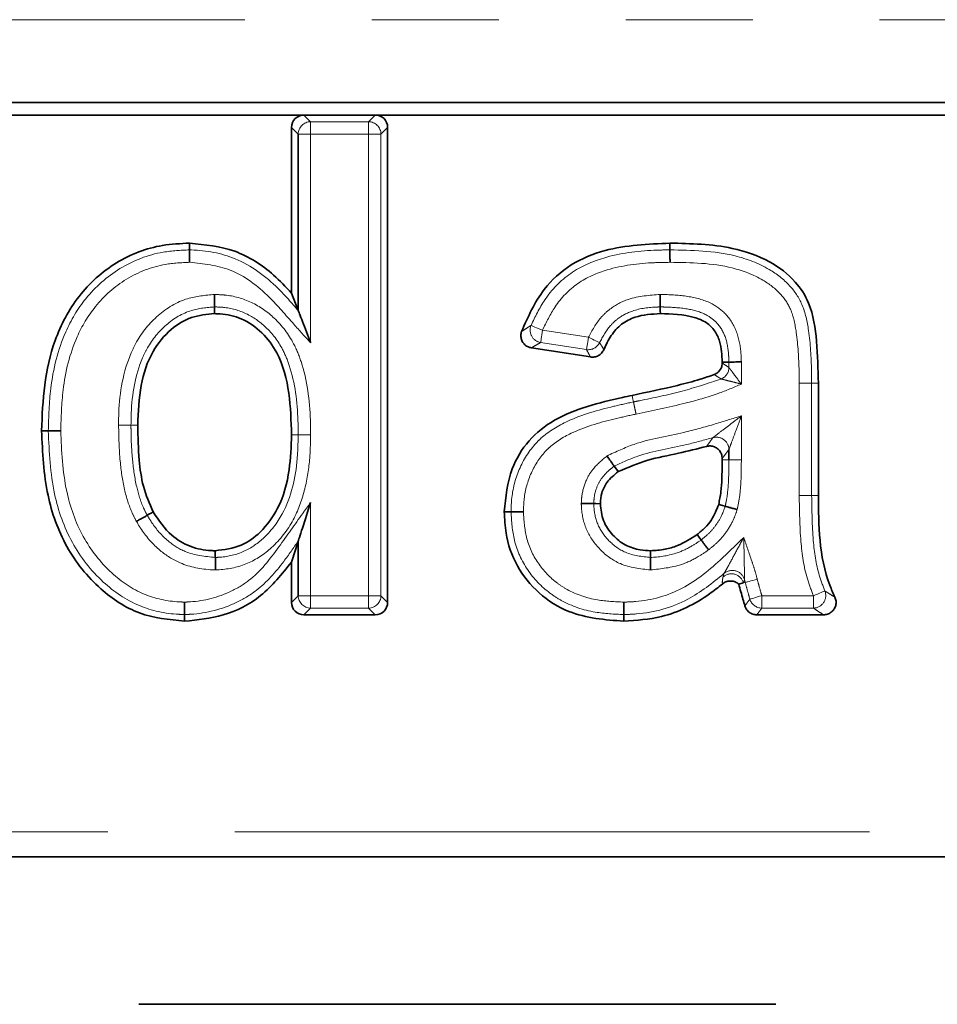
# Model space of a CAD drawing. Units: millimetres. Extents: x -254 to 2150, y -13 to 1478.
# Drawn here: x 658 to 695, y 861 to 901 of the extents above; entities that cross this region are included whole.
import ezdxf

# ---------------------------------------------------------------- set-up
doc = ezdxf.new("R2010")
doc.units = ezdxf.units.MM
doc.header["$LTSCALE"] = 4
doc.linetypes.add('PHANTOM', pattern=[12.7, 6.35, -1.27, 1.27, -1.27, 1.27, -1.27])

msp = doc.modelspace()

# ---------------------------------------------------------------- linework, layer by layer
at = {"color": 7, "linetype": 'PHANTOM', "lineweight": 18}
for p, q in [((1174.906, 900.548), (175.906, 900.548)), ((669.274, 896.734), (669.542, 896.466)), ((669.542, 896.466), (669.542, 895.969)), ((669.542, 896.466), (671.858, 896.466)), ((671.858, 896.466), (672.126, 896.734)), ((671.858, 895.969), (671.858, 896.466)), ((669.045, 895.969), (668.777, 896.237)), ((669.542, 895.969), (669.045, 895.969)), ((671.858, 895.969), (669.542, 895.969)), ((669.542, 895.969), (669.542, 887.62)), ((672.355, 895.969), (671.858, 895.969)), ((671.858, 877.5), (671.858, 895.969)), ((672.623, 896.237), (672.355, 895.969)), ((672.355, 895.969), (672.355, 877.5)), ((678.818, 888.122), (680.652, 887.839)), ((680.577, 887.348), (678.743, 887.63)), ((686.276, 886.631), (686.276, 886.846)), ((686.773, 886.854), (686.773, 885.967)), ((689.088, 881.511), (689.088, 886.002)), ((689.586, 886.004), (689.586, 881.513)), ((686.773, 884.695), (686.773, 882.93)), ((686.276, 882.931), (686.008, 882.932)), ((669.542, 881.235), (669.542, 877.5)), ((686.043, 878.252), (686.078, 878.382)), ((686.928, 878.029), (686.858, 878.01)), ((686.928, 878.029), (686.898, 878.144)), ((668.777, 877.231), (669.045, 877.5)), ((669.045, 877.5), (669.542, 877.5)), ((669.542, 877.5), (669.542, 877.002)), ((669.542, 877.5), (671.858, 877.5)), ((671.858, 877.5), (672.355, 877.5)), ((671.858, 877.002), (671.858, 877.5)), ((672.355, 877.5), (672.623, 877.231)), ((687.593, 877.5), (689.655, 877.5)), ((687.593, 877.5), (687.593, 877.002)), ((689.655, 877.002), (689.655, 877.5)), ((669.542, 877.002), (669.274, 876.734)), ((671.858, 877.002), (669.542, 877.002)), ((672.126, 876.734), (671.858, 877.002)), ((689.655, 877.002), (687.593, 877.002)), ((564.906, 868.044), (785.906, 868.044))]:
    msp.add_line(p, q, dxfattribs=at)
at = {"color": 7, "linetype": 'Continuous', "lineweight": 35}
for p, q in [((1174.906, 897.232), (175.906, 897.232)), ((1174.906, 896.734), (175.906, 896.734)), ((669.274, 896.734), (672.126, 896.734)), ((668.777, 889.607), (668.777, 896.237)), ((669.045, 888.91), (669.045, 895.969)), ((672.623, 896.237), (672.623, 877.231)), ((680.739, 887.052), (678.374, 887.415)), ((686.008, 886.814), (686.008, 886.842)), ((689.854, 886.005), (689.854, 881.514)), ((686.008, 882.932), (686.008, 882.992)), ((686.276, 882.931), (686.276, 883.348)), ((669.045, 877.5), (669.045, 879.683)), ((668.777, 877.231), (668.777, 878.845)), ((672.126, 876.734), (669.274, 876.734)), ((690.064, 876.734), (687.392, 876.734)), ((785.906, 867.044), (564.906, 867.044)), ((688.151, 861.148), (662.662, 861.148))]:
    msp.add_line(p, q, dxfattribs=at)
at = {"color": 7, "linetype": 'Continuous', "lineweight": 35, "flags": 128}
for points in [[(664.701, 891.338), (664.701, 891.385), (664.702, 891.48), (664.702, 891.606)], [(683.917, 891.338), (683.917, 891.41), (683.917, 891.508), (683.916, 891.606)], [(669.045, 888.91), (668.935, 889.197), (668.777, 889.607)], [(665.699, 889.054), (665.7, 888.982), (665.7, 888.884), (665.7, 888.785)], [(683.531, 889.054), (683.531, 888.982), (683.531, 888.883), (683.532, 888.785)], [(686.276, 886.846), (686.204, 886.845), (686.106, 886.844), (686.008, 886.842)], [(659.045, 884.098), (658.998, 884.098), (658.903, 884.098), (658.777, 884.098)], [(681.685, 882.682), (681.732, 882.617), (681.841, 882.463)], [(680.867, 881.182), (680.947, 881.182), (681.136, 881.181)], [(686.126, 881.08), (686.019, 881.11), (685.867, 881.153)], [(663.006, 880.717), (663.073, 880.755), (663.157, 880.802), (663.24, 880.849)], [(677.558, 880.856), (677.447, 880.856), (677.29, 880.857)], [(685.166, 879.732), (685.1, 879.821), (685.006, 879.947)], [(669.045, 879.683), (668.935, 879.338), (668.777, 878.845)], [(665.729, 879.03), (665.729, 879.092), (665.729, 879.195), (665.728, 879.298)], [(683.143, 879.03), (683.143, 879.14), (683.143, 879.298)], [(686.858, 878.01), (686.849, 878.008), (686.669, 877.96)], [(664.498, 876.746), (664.498, 876.699), (664.498, 876.604), (664.498, 876.478)], [(682.072, 876.746), (682.073, 876.635), (682.073, 876.478)]]:
    msp.add_lwpolyline(points, dxfattribs=at)
at = {"color": 7, "linetype": 'PHANTOM', "lineweight": 18, "flags": 128}
for points in [[(678.359, 888.312), (678.376, 888.305), (678.407, 888.292), (678.452, 888.274), (678.509, 888.25), (678.577, 888.222), (678.653, 888.19), (678.734, 888.157), (678.818, 888.122)], [(678.818, 888.122), (678.805, 888.032), (678.791, 887.944), (678.779, 887.863), (678.767, 887.791), (678.758, 887.73), (678.751, 887.681), (678.745, 887.648), (678.743, 887.63)], [(680.577, 887.348), (680.579, 887.366), (680.585, 887.399), (680.592, 887.447), (680.602, 887.509), (680.613, 887.581), (680.625, 887.662), (680.639, 887.749), (680.652, 887.839)], [(680.652, 887.839), (680.735, 887.8), (680.814, 887.763), (680.888, 887.728), (680.955, 887.696), (681.011, 887.67), (681.055, 887.649), (681.086, 887.634), (681.102, 887.626)], [(689.586, 886.004), (689.657, 886.004), (689.756, 886.005), (689.854, 886.005)], [(682.457, 885.254), (682.434, 885.362), (682.402, 885.516)], [(662.355, 884.319), (662.437, 884.319), (662.623, 884.318)], [(669.045, 883.938), (668.983, 883.938), (668.88, 883.938), (668.777, 883.938)], [(686.276, 882.931), (686.294, 882.931), (686.328, 882.931), (686.377, 882.931), (686.439, 882.931), (686.512, 882.93), (686.594, 882.93), (686.682, 882.93), (686.773, 882.93)], [(689.586, 881.513), (689.633, 881.513), (689.728, 881.513), (689.854, 881.514)], [(687.408, 878.158), (687.32, 878.135), (687.235, 878.112), (687.156, 878.09), (687.085, 878.071), (687.025, 878.055), (686.978, 878.042), (686.945, 878.034), (686.928, 878.029)], [(687.115, 877.361), (687.132, 877.366), (687.165, 877.375), (687.212, 877.389), (687.272, 877.406), (687.342, 877.427), (687.421, 877.45), (687.505, 877.474), (687.593, 877.5)], [(689.655, 877.5), (689.74, 877.534), (689.821, 877.567), (689.897, 877.599), (689.965, 877.626), (690.022, 877.65), (690.068, 877.668), (690.099, 877.681), (690.116, 877.688)]]:
    msp.add_lwpolyline(points, dxfattribs=at)
at = {"color": 7, "linetype": 'PHANTOM', "lineweight": 18}
for centre, radius, start, end in [((669.549, 895.962), 0.504, 90.7301, 179.2696), ((671.851, 895.962), 0.504, 0.7303, 89.2699), ((678.828, 888.127), 0.504, 158.4593, 260.2584), ((680.649, 887.846), 0.503, 261.766, 334.1327), ((685.773, 886.635), 0.503, 292.5309, 359.5437), ((685.772, 883.338), 0.504, 1.0651, 105.5894), ((686.373, 877.87), 0.505, 16.1339, 130.7981), ((686.413, 878.004), 0.505, 16.0471, 131.4958), ((669.549, 877.506), 0.504, 180.7302, 269.2696), ((671.851, 877.506), 0.504, 270.7303, 359.2699), ((689.645, 877.507), 0.505, 271.2248, 21.0165), ((687.597, 877.506), 0.503, 196.7252, 269.4819)]:
    msp.add_arc(centre, radius, start, end, dxfattribs=at)
at = {"color": 7, "linetype": 'Continuous', "lineweight": 35}
for centre, major_axis in [((669.28, 896.231), (-0.357, 0.357)), ((672.12, 896.231), (0.357, 0.357)), ((669.28, 877.237), (-0.357, -0.357)), ((672.12, 877.237), (0.357, -0.357))]:
    msp.add_ellipse(centre, major_axis=major_axis, ratio=0.989133, start_param=5.50325, end_param=7.06312, dxfattribs=at)
for points, knots in [([(658.777, 884.098), (658.801, 884.71), (658.85, 885.931), (659.258, 887.793), (660.183, 889.551), (661.698, 890.912), (663.319, 891.542), (664.337, 891.589), (664.702, 891.606)], [0, 0, 0, 0, 0.1709005, 0.3409433, 0.5281511, 0.7159254, 0.8981716, 1, 1, 1, 1]), ([(664.698, 890.84), (664.698, 890.847), (664.698, 890.866), (664.699, 890.941), (664.699, 891.064), (664.7, 891.202), (664.701, 891.303), (664.701, 891.326), (664.701, 891.338)], [0, 0, 0, 0, 0.026614, 0.080066, 0.310128, 0.540112, 0.770063, 1, 1, 1, 1]), ([(664.702, 891.606), (665.316, 891.544), (666.542, 891.42), (667.9, 890.547), (668.546, 889.855), (668.777, 889.607)], [0, 0, 0, 0, 0.391607, 0.781875, 1, 1, 1, 1]), ([(677.98, 888.07), (678.239, 888.659), (678.696, 889.699), (679.925, 890.812), (681.67, 891.509), (683.039, 891.568), (683.916, 891.606)], [0, 0, 0, 0, 0.255993, 0.452592, 0.649231, 1, 1, 1, 1]), ([(683.916, 891.606), (684.755, 891.589), (686.126, 891.562), (687.853, 890.967), (688.914, 890.178), (689.616, 889.067), (689.815, 887.64), (689.841, 886.563), (689.854, 886.005)], [0, 0, 0, 0, 0.259645, 0.424751, 0.560351, 0.663451, 0.82552, 1, 1, 1, 1]), ([(683.919, 890.84), (683.919, 890.852), (683.919, 890.871), (683.919, 890.946), (683.918, 891.064), (683.918, 891.202), (683.917, 891.304), (683.917, 891.326), (683.917, 891.338)], [0, 0, 0, 0, 0.045933, 0.079896, 0.309931, 0.539959, 0.769976, 1, 1, 1, 1]), ([(665.698, 889.551), (665.698, 889.544), (665.698, 889.525), (665.698, 889.449), (665.699, 889.327), (665.699, 889.189), (665.699, 889.088), (665.699, 889.065), (665.699, 889.054)], [0, 0, 0, 0, 0.028576, 0.080018, 0.310076, 0.540068, 0.77003, 1, 1, 1, 1]), ([(683.531, 889.054), (683.531, 889.065), (683.531, 889.088), (683.53, 889.189), (683.53, 889.327), (683.529, 889.449), (683.529, 889.524), (683.529, 889.544), (683.529, 889.551)], [0, 0, 0, 0, 0.229976, 0.459961, 0.689963, 0.920018, 0.969329, 1, 1, 1, 1]), ([(669.045, 888.91), (669.05, 888.899), (669.061, 888.869), (669.117, 888.724), (669.275, 888.313), (669.431, 887.908), (669.542, 887.621), (669.542, 887.62)], [0, 0, 0, 0, 0.060179, 0.151204, 0.388963, 0.996383, 1, 1, 1, 1]), ([(665.7, 888.785), (665.386, 888.757), (664.755, 888.699), (663.877, 888.149), (663.122, 887.226), (662.683, 885.869), (662.644, 884.853), (662.623, 884.318)], [0, 0, 0, 0, 0.154402, 0.309623, 0.497744, 0.73531, 1, 1, 1, 1]), ([(668.777, 883.938), (668.76, 884.493), (668.727, 885.608), (668.369, 887.051), (667.63, 888.055), (666.829, 888.617), (666.135, 888.777), (665.773, 888.784), (665.7, 888.785)], [0, 0, 0, 0, 0.2592798, 0.520602, 0.675531, 0.8312673, 0.9659489, 1, 1, 1, 1]), ([(683.532, 888.785), (683.189, 888.766), (682.64, 888.736), (681.958, 888.389), (681.54, 887.918), (681.363, 887.543), (681.274, 887.352)], [0, 0, 0, 0, 0.3546916, 0.5676803, 0.7808743, 1, 1, 1, 1]), ([(686.008, 886.842), (685.994, 887.126), (685.974, 887.563), (685.727, 888.109), (685.376, 888.461), (684.629, 888.755), (683.991, 888.773), (683.532, 888.785)], [0, 0, 0, 0, 0.230028, 0.355152, 0.481385, 0.626628, 1, 1, 1, 1]), ([(678.374, 887.415), (678.319, 887.429), (678.21, 887.457), (678.075, 887.565), (677.983, 887.707), (677.944, 887.872), (677.956, 887.996), (677.977, 888.06), (677.98, 888.07)], [0, 0, 0, 0, 0.1933136, 0.3867033, 0.5784891, 0.7692688, 0.9606779, 1, 1, 1, 1]), ([(681.274, 887.352), (681.247, 887.303), (681.194, 887.203), (681.058, 887.1), (680.9, 887.042), (680.792, 887.048), (680.739, 887.052)], [0, 0, 0, 0, 0.2538877, 0.5078233, 0.7608069, 1, 1, 1, 1]), ([(685.687, 886.349), (685.738, 886.374), (685.839, 886.424), (685.947, 886.557), (686.001, 886.693), (686.006, 886.781), (686.008, 886.814)], [0, 0, 0, 0, 0.279528, 0.559098, 0.837889, 1, 1, 1, 1]), ([(686.276, 886.846), (686.287, 886.847), (686.31, 886.847), (686.411, 886.849), (686.549, 886.851), (686.67, 886.853), (686.745, 886.854), (686.765, 886.854), (686.773, 886.854)], [0, 0, 0, 0, 0.229996, 0.459999, 0.690018, 0.920062, 0.965378, 1, 1, 1, 1]), ([(682.402, 885.516), (683.01, 885.643), (683.923, 885.834), (685.018, 886.118), (685.5, 886.284), (685.687, 886.349)], [0, 0, 0, 0, 0.549141, 0.824784, 1, 1, 1, 1]), ([(677.29, 880.857), (677.347, 881.444), (677.446, 882.471), (678.228, 883.748), (679.302, 884.601), (680.615, 885.105), (681.674, 885.359), (682.273, 885.488), (682.402, 885.516)], [0, 0, 0, 0, 0.229146, 0.400275, 0.571792, 0.759348, 0.948022, 1, 1, 1, 1]), ([(662.623, 884.318), (662.635, 883.854), (662.657, 883.036), (662.809, 881.851), (663.095, 881.186), (663.24, 880.849)], [0, 0, 0, 0, 0.3923209, 0.6911831, 1, 1, 1, 1]), ([(664.498, 876.478), (663.883, 876.541), (662.656, 876.667), (660.988, 877.779), (659.684, 879.41), (658.891, 881.635), (658.817, 883.23), (658.777, 884.098)], [0, 0, 0, 0, 0.17263, 0.344141, 0.549766, 0.75522, 1, 1, 1, 1]), ([(659.543, 884.098), (659.535, 884.098), (659.516, 884.098), (659.44, 884.098), (659.319, 884.098), (659.181, 884.098), (659.079, 884.098), (659.057, 884.098), (659.045, 884.098)], [0, 0, 0, 0, 0.0307581, 0.0799785, 0.310032, 0.5400415, 0.7700232, 1, 1, 1, 1]), ([(665.728, 879.298), (666.085, 879.342), (666.752, 879.423), (667.624, 880.073), (668.36, 881.085), (668.728, 882.466), (668.761, 883.469), (668.777, 883.938)], [0, 0, 0, 0, 0.17192, 0.320926, 0.512193, 0.772005, 1, 1, 1, 1]), ([(685.38, 883.472), (685.006, 883.376), (684.226, 883.178), (683.011, 882.96), (682.232, 882.629), (681.841, 882.463)], [0, 0, 0, 0, 0.31389, 0.655168, 1, 1, 1, 1]), ([(686.008, 882.992), (686.002, 883.048), (685.991, 883.161), (685.905, 883.311), (685.779, 883.423), (685.622, 883.487), (685.483, 883.495), (685.404, 883.477), (685.38, 883.472)], [0, 0, 0, 0, 0.18474, 0.369551, 0.552597, 0.734372, 0.9166, 1, 1, 1, 1]), ([(681.397, 883.088), (681.399, 883.084), (681.411, 883.068), (681.455, 883.006), (681.527, 882.905), (681.607, 882.792), (681.666, 882.71), (681.679, 882.691), (681.685, 882.682)], [0, 0, 0, 0, 0.019674, 0.080513, 0.310663, 0.540534, 0.770273, 1, 1, 1, 1]), ([(685.867, 881.153), (685.901, 881.322), (685.969, 881.66), (686, 882.256), (686.005, 882.68), (686.008, 882.932)], [0, 0, 0, 0, 0.288636, 0.577024, 1, 1, 1, 1]), ([(681.841, 882.463), (681.683, 882.332), (681.402, 882.097), (681.169, 881.629), (681.146, 881.325), (681.136, 881.181)], [0, 0, 0, 0, 0.402152, 0.716977, 1, 1, 1, 1]), ([(689.854, 881.514), (689.858, 880.911), (689.867, 879.699), (690.126, 878.314), (690.445, 877.598), (690.516, 877.439)], [0, 0, 0, 0, 0.435273, 0.874344, 1, 1, 1, 1]), ([(669.542, 881.235), (669.542, 881.233), (669.43, 880.885), (669.274, 880.398), (669.115, 879.901), (669.06, 879.729), (669.049, 879.696), (669.045, 879.683)], [0, 0, 0, 0, 0.0033637, 0.6294637, 0.869612, 0.9497356, 1, 1, 1, 1]), ([(680.369, 881.184), (680.373, 881.184), (680.393, 881.184), (680.469, 881.184), (680.594, 881.183), (680.732, 881.183), (680.833, 881.182), (680.856, 881.182), (680.867, 881.182)], [0, 0, 0, 0, 0.017862, 0.080825, 0.311022, 0.540829, 0.77041, 1, 1, 1, 1]), ([(681.136, 881.181), (681.158, 880.95), (681.204, 880.484), (681.599, 879.913), (682.113, 879.502), (682.655, 879.321), (683.005, 879.305), (683.143, 879.298)], [0, 0, 0, 0, 0.225103, 0.452808, 0.657223, 0.864143, 1, 1, 1, 1]), ([(685.006, 879.947), (685.116, 880.037), (685.33, 880.211), (685.65, 880.605), (685.783, 880.942), (685.867, 881.153)], [0, 0, 0, 0, 0.282409, 0.549205, 1, 1, 1, 1]), ([(686.126, 881.08), (686.137, 881.077), (686.159, 881.071), (686.256, 881.043), (686.389, 881.006), (686.509, 880.972), (686.582, 880.951), (686.601, 880.946), (686.605, 880.944)], [0, 0, 0, 0, 0.229699, 0.459385, 0.689244, 0.9194, 0.980898, 1, 1, 1, 1]), ([(663.006, 880.717), (662.996, 880.711), (662.977, 880.7), (662.888, 880.65), (662.768, 880.583), (662.661, 880.522), (662.595, 880.485), (662.578, 880.476), (662.573, 880.473)], [0, 0, 0, 0, 0.229935, 0.459872, 0.689854, 0.919924, 0.973782, 1, 1, 1, 1]), ([(663.24, 880.849), (663.465, 880.514), (663.852, 879.939), (664.709, 879.426), (665.336, 879.31), (665.675, 879.3), (665.728, 879.298)], [0, 0, 0, 0, 0.388495, 0.668422, 0.948256, 1, 1, 1, 1]), ([(682.073, 876.478), (681.318, 876.537), (680.091, 876.633), (678.633, 877.551), (677.747, 878.654), (677.336, 879.825), (677.303, 880.572), (677.29, 880.857)], [0, 0, 0, 0, 0.307318, 0.499832, 0.692076, 0.882363, 1, 1, 1, 1]), ([(677.558, 880.856), (677.569, 880.855), (677.592, 880.855), (677.694, 880.855), (677.832, 880.854), (677.954, 880.854), (678.03, 880.853), (678.049, 880.853), (678.056, 880.853)], [0, 0, 0, 0, 0.2299331, 0.4598689, 0.6898494, 0.9199183, 0.9740387, 1, 1, 1, 1]), ([(683.143, 879.298), (683.335, 879.309), (683.702, 879.33), (684.347, 879.529), (684.75, 879.785), (685.006, 879.947)], [0, 0, 0, 0, 0.287772, 0.548497, 1, 1, 1, 1]), ([(685.463, 879.332), (685.46, 879.336), (685.448, 879.352), (685.403, 879.413), (685.329, 879.512), (685.247, 879.623), (685.186, 879.704), (685.173, 879.723), (685.166, 879.732)], [0, 0, 0, 0, 0.021872, 0.0803, 0.3104, 0.540329, 0.770162, 1, 1, 1, 1]), ([(665.732, 878.532), (665.732, 878.538), (665.732, 878.557), (665.731, 878.632), (665.731, 878.756), (665.73, 878.894), (665.73, 878.996), (665.729, 879.018), (665.729, 879.03)], [0, 0, 0, 0, 0.022168, 0.080267, 0.310371, 0.540306, 0.770158, 1, 1, 1, 1]), ([(683.143, 878.532), (683.143, 878.537), (683.143, 878.556), (683.143, 878.632), (683.143, 878.756), (683.143, 878.894), (683.143, 878.996), (683.143, 879.018), (683.143, 879.03)], [0, 0, 0, 0, 0.020362, 0.080437, 0.310566, 0.540469, 0.770233, 1, 1, 1, 1]), ([(668.777, 878.845), (668.395, 878.366), (667.662, 877.444), (666.105, 876.64), (665.022, 876.531), (664.498, 876.478)], [0, 0, 0, 0, 0.359472, 0.690405, 1, 1, 1, 1]), ([(686.016, 877.967), (685.848, 877.834), (685.126, 877.26), (683.8, 876.599), (682.581, 876.513), (682.073, 876.478)], [0, 0, 0, 0, 0.150213, 0.64579, 1, 1, 1, 1]), ([(686.669, 877.96), (686.623, 877.993), (686.532, 878.06), (686.363, 878.094), (686.195, 878.075), (686.08, 878.019), (686.027, 877.976), (686.016, 877.967)], [0, 0, 0, 0, 0.236651, 0.473354, 0.708914, 0.943914, 1, 1, 1, 1]), ([(686.915, 877.089), (686.889, 877.178), (686.804, 877.467), (686.724, 877.758), (686.669, 877.96)], [0, 0, 0, 0, 0.306451, 1, 1, 1, 1]), ([(690.516, 877.439), (690.534, 877.385), (690.572, 877.278), (690.556, 877.105), (690.487, 876.95), (690.371, 876.828), (690.224, 876.749), (690.116, 876.739), (690.064, 876.734)], [0, 0, 0, 0, 0.170306, 0.340709, 0.508916, 0.67524, 0.841613, 1, 1, 1, 1]), ([(664.497, 877.244), (664.497, 877.238), (664.497, 877.219), (664.497, 877.143), (664.497, 877.02), (664.497, 876.882), (664.497, 876.78), (664.498, 876.758), (664.498, 876.746)], [0, 0, 0, 0, 0.022909, 0.08022, 0.310313, 0.540263, 0.770126, 1, 1, 1, 1]), ([(682.072, 876.746), (682.072, 876.757), (682.072, 876.78), (682.072, 876.882), (682.071, 877.02), (682.071, 877.142), (682.071, 877.218), (682.071, 877.237), (682.071, 877.243)], [0, 0, 0, 0, 0.229939, 0.459879, 0.689866, 0.919935, 0.973626, 1, 1, 1, 1]), ([(687.392, 876.734), (687.336, 876.74), (687.224, 876.751), (687.076, 876.836), (686.968, 876.953), (686.931, 877.047), (686.915, 877.089)], [0, 0, 0, 0, 0.263567, 0.527178, 0.789904, 1, 1, 1, 1])]:
    msp.add_open_spline(points, degree=3, knots=knots, dxfattribs=at)
at = {"color": 7, "linetype": 'PHANTOM', "lineweight": 18}
for points, knots in [([(659.045, 884.098), (659.062, 884.664), (659.103, 886.009), (659.552, 887.849), (660.533, 889.506), (661.861, 890.683), (663.373, 891.275), (664.346, 891.321), (664.701, 891.338)], [0, 0, 0, 0, 0.1646357, 0.390823, 0.541277, 0.7178143, 0.8968976, 1, 1, 1, 1]), ([(664.701, 891.338), (664.725, 891.337), (665.342, 891.318), (666.676, 891.087), (668.068, 890.038), (668.785, 889.211), (669.045, 888.91)], [0, 0, 0, 0, 0.014218, 0.360408, 0.767528, 1, 1, 1, 1]), ([(678.359, 888.312), (678.526, 888.662), (678.909, 889.46), (679.886, 890.474), (681.431, 891.147), (682.811, 891.321), (683.703, 891.334), (683.917, 891.338)], [0, 0, 0, 0, 0.171272, 0.390814, 0.605216, 0.904943, 1, 1, 1, 1]), ([(683.917, 891.338), (684.796, 891.323), (686.171, 891.299), (687.793, 890.676), (688.71, 889.977), (689.279, 889.121), (689.515, 887.932), (689.579, 886.873), (689.584, 886.171), (689.586, 886.004)], [0, 0, 0, 0, 0.2838382, 0.4439141, 0.5564949, 0.6542221, 0.771234, 0.9456886, 1, 1, 1, 1]), ([(664.698, 890.84), (664.375, 890.825), (663.495, 890.784), (662.123, 890.249), (660.918, 889.18), (660.015, 887.649), (659.597, 885.92), (659.559, 884.643), (659.543, 884.098)], [0, 0, 0, 0, 0.101499, 0.2762, 0.45003, 0.598511, 0.828603, 1, 1, 1, 1]), ([(669.542, 887.62), (669.317, 887.866), (668.761, 888.473), (667.83, 889.579), (666.454, 890.656), (665.257, 890.782), (664.698, 890.84)], [0, 0, 0, 0, 0.166102, 0.409948, 0.724773, 1, 1, 1, 1]), ([(683.919, 890.84), (683.712, 890.837), (682.867, 890.825), (681.588, 890.666), (680.181, 890.062), (679.312, 889.155), (678.97, 888.44), (678.818, 888.122)], [0, 0, 0, 0, 0.100452, 0.409403, 0.617381, 0.829463, 1, 1, 1, 1]), ([(689.088, 886.002), (689.087, 886.166), (689.082, 886.845), (689.02, 887.837), (688.82, 888.911), (688.331, 889.643), (687.537, 890.24), (686.044, 890.81), (684.76, 890.828), (683.919, 890.84)], [0, 0, 0, 0, 0.058375, 0.241212, 0.354688, 0.440841, 0.547382, 0.703345, 1, 1, 1, 1]), ([(661.858, 884.32), (661.859, 884.488), (661.869, 885.468), (662.07, 886.632), (662.697, 887.924), (663.388, 888.765), (664.511, 889.451), (665.332, 889.52), (665.698, 889.551)], [0, 0, 0, 0, 0.0694419, 0.406192, 0.4745493, 0.6626359, 0.849222, 1, 1, 1, 1]), ([(665.698, 889.551), (665.833, 889.547), (666.338, 889.534), (667.202, 889.291), (668.171, 888.609), (668.82, 887.751), (669.373, 886.376), (669.531, 885.119), (669.541, 884.133), (669.542, 883.938)], [0, 0, 0, 0, 0.052972, 0.19839, 0.343774, 0.511572, 0.612436, 0.923347, 1, 1, 1, 1]), ([(680.652, 887.839), (680.802, 888.112), (681.033, 888.533), (681.586, 889.055), (682.378, 889.476), (683.094, 889.523), (683.529, 889.551)], [0, 0, 0, 0, 0.2600702, 0.4022791, 0.6364811, 1, 1, 1, 1]), ([(683.529, 889.551), (683.58, 889.55), (683.967, 889.545), (684.674, 889.501), (685.55, 889.26), (686.242, 888.741), (686.653, 888.005), (686.759, 887.33), (686.771, 886.947), (686.773, 886.854)], [0, 0, 0, 0, 0.031629, 0.239376, 0.437226, 0.583154, 0.762563, 0.9429, 1, 1, 1, 1]), ([(665.699, 889.054), (665.386, 889.028), (664.683, 888.97), (663.715, 888.376), (663.113, 887.644), (662.546, 886.473), (662.365, 885.393), (662.356, 884.48), (662.355, 884.319)], [0, 0, 0, 0, 0.14445, 0.323244, 0.507733, 0.5763, 0.925323, 1, 1, 1, 1]), ([(669.045, 883.938), (669.043, 884.127), (669.034, 885.061), (668.89, 886.238), (668.387, 887.496), (667.82, 888.244), (666.987, 888.833), (666.249, 889.039), (665.817, 889.051), (665.699, 889.054)], [0, 0, 0, 0, 0.082948, 0.408723, 0.509167, 0.673035, 0.810905, 0.948597, 1, 1, 1, 1]), ([(683.531, 889.054), (683.491, 889.053), (683.114, 889.045), (682.506, 888.971), (681.876, 888.646), (681.421, 888.212), (681.229, 887.859), (681.102, 887.626)], [0, 0, 0, 0, 0.040133, 0.37724, 0.600819, 0.736686, 1, 1, 1, 1]), ([(686.276, 886.846), (686.273, 886.932), (686.264, 887.262), (686.181, 887.818), (685.86, 888.405), (685.309, 888.813), (684.563, 889.009), (683.937, 889.048), (683.578, 889.053), (683.531, 889.054)], [0, 0, 0, 0, 0.062856, 0.243272, 0.408506, 0.539171, 0.73602, 0.965227, 1, 1, 1, 1]), ([(677.98, 888.07), (678.049, 888.115), (678.173, 888.196), (678.302, 888.277), (678.359, 888.312)], [0, 0, 0, 0, 0.560077, 1, 1, 1, 1]), ([(678.743, 887.63), (678.688, 887.599), (678.562, 887.528), (678.442, 887.456), (678.374, 887.415)], [0, 0, 0, 0, 0.439864, 1, 1, 1, 1]), ([(680.739, 887.052), (680.733, 887.062), (680.701, 887.118), (680.647, 887.217), (680.599, 887.306), (680.577, 887.348)], [0, 0, 0, 0, 0.099828, 0.574775, 1, 1, 1, 1]), ([(681.102, 887.626), (681.126, 887.588), (681.176, 887.505), (681.234, 887.415), (681.268, 887.362), (681.274, 887.352)], [0, 0, 0, 0, 0.425229, 0.900168, 1, 1, 1, 1]), ([(686.008, 886.814), (686.01, 886.812), (686.064, 886.775), (686.153, 886.714), (686.24, 886.655), (686.276, 886.631)], [0, 0, 0, 0, 0.030556, 0.596774, 1, 1, 1, 1]), ([(686.276, 886.631), (686.277, 886.63), (686.284, 886.621), (686.303, 886.594), (686.351, 886.53), (686.431, 886.423), (686.58, 886.224), (686.701, 886.063), (686.772, 885.968), (686.773, 885.967)], [0, 0, 0, 0, 0.028234, 0.159281, 0.206529, 0.404129, 0.648819, 0.993578, 1, 1, 1, 1]), ([(682.457, 885.254), (682.539, 885.27), (683.19, 885.403), (684.377, 885.644), (685.447, 885.999), (685.966, 886.17)], [0, 0, 0, 0, 0.068882, 0.549097, 1, 1, 1, 1]), ([(685.966, 886.17), (685.948, 886.182), (685.911, 886.206), (685.819, 886.265), (685.743, 886.313), (685.687, 886.349)], [0, 0, 0, 0, 0.194281, 0.403197, 1, 1, 1, 1]), ([(686.773, 885.967), (686.771, 885.967), (686.657, 885.996), (686.461, 886.046), (686.221, 886.108), (686.09, 886.14), (686.011, 886.159), (685.978, 886.167), (685.967, 886.17), (685.966, 886.17)], [0, 0, 0, 0, 0.006409, 0.350566, 0.594828, 0.792909, 0.840798, 0.971773, 1, 1, 1, 1]), ([(686.773, 885.967), (686.466, 885.836), (685.738, 885.524), (684.323, 885.137), (683.217, 884.905), (682.559, 884.767)], [0, 0, 0, 0, 0.227757, 0.540719, 1, 1, 1, 1]), ([(689.088, 886.002), (689.106, 886.002), (689.181, 886.002), (689.31, 886.003), (689.45, 886.003), (689.551, 886.004), (689.574, 886.004), (689.586, 886.004)], [0, 0, 0, 0, 0.070809, 0.309804, 0.539871, 0.769935, 1, 1, 1, 1]), ([(677.558, 880.856), (677.563, 881.02), (677.581, 881.598), (677.827, 882.581), (678.33, 883.377), (678.991, 884.037), (680.007, 884.638), (681.301, 885.003), (682.194, 885.196), (682.457, 885.254)], [0, 0, 0, 0, 0.068058, 0.238144, 0.411022, 0.448169, 0.62314, 0.88877, 1, 1, 1, 1]), ([(682.457, 885.254), (682.459, 885.242), (682.464, 885.22), (682.485, 885.121), (682.514, 884.981), (682.541, 884.854), (682.556, 884.78), (682.559, 884.767)], [0, 0, 0, 0, 0.230116, 0.460229, 0.69035, 0.944243, 1, 1, 1, 1]), ([(682.559, 884.767), (682.3, 884.711), (681.442, 884.524), (680.233, 884.187), (679.299, 883.642), (678.726, 883.069), (678.29, 882.378), (678.076, 881.515), (678.06, 881.004), (678.056, 880.853)], [0, 0, 0, 0, 0.120542, 0.399595, 0.567809, 0.6028, 0.767458, 0.931507, 1, 1, 1, 1]), ([(681.397, 883.088), (681.754, 883.257), (682.731, 883.721), (684.242, 883.946), (685.666, 884.348), (686.426, 884.586), (686.773, 884.695)], [0, 0, 0, 0, 0.210104, 0.57505, 0.806014, 1, 1, 1, 1]), ([(685.636, 883.824), (685.639, 883.827), (685.653, 883.837), (685.69, 883.866), (685.768, 883.926), (685.959, 884.073), (686.309, 884.34), (686.612, 884.571), (686.772, 884.694), (686.773, 884.695)], [0, 0, 0, 0, 0.022694, 0.097444, 0.135015, 0.267092, 0.61254, 0.995993, 1, 1, 1, 1]), ([(686.773, 884.695), (686.773, 884.693), (686.703, 884.504), (686.571, 884.146), (686.419, 883.733), (686.335, 883.507), (686.3, 883.414), (686.284, 883.368), (686.277, 883.352), (686.276, 883.348)], [0, 0, 0, 0, 0.004001, 0.386783, 0.731652, 0.864278, 0.901876, 0.977279, 1, 1, 1, 1]), ([(662.355, 884.319), (662.343, 884.319), (662.321, 884.319), (662.219, 884.319), (662.077, 884.319), (661.947, 884.32), (661.872, 884.32), (661.858, 884.32)], [0, 0, 0, 0, 0.230101, 0.460202, 0.690303, 0.939987, 1, 1, 1, 1]), ([(662.573, 880.473), (662.516, 880.581), (662.304, 880.985), (662.061, 881.794), (661.887, 882.979), (661.868, 883.84), (661.858, 884.32)], [0, 0, 0, 0, 0.092726, 0.346178, 0.636032, 1, 1, 1, 1]), ([(662.355, 884.319), (662.355, 884.236), (662.356, 883.772), (662.399, 882.948), (662.545, 881.917), (662.767, 881.174), (662.956, 880.812), (663.006, 880.717)], [0, 0, 0, 0, 0.06766, 0.376201, 0.668999, 0.912509, 1, 1, 1, 1]), ([(664.498, 876.746), (664.419, 876.748), (663.804, 876.767), (662.61, 877.017), (661.11, 878.042), (659.903, 879.592), (659.155, 881.707), (659.084, 883.248), (659.045, 884.098)], [0, 0, 0, 0, 0.023191, 0.181278, 0.35038, 0.547577, 0.750468, 1, 1, 1, 1]), ([(659.543, 884.098), (659.579, 883.285), (659.645, 881.827), (660.342, 879.841), (661.451, 878.417), (662.806, 877.486), (663.877, 877.263), (664.426, 877.246), (664.497, 877.244)], [0, 0, 0, 0, 0.258587, 0.463366, 0.659898, 0.824801, 0.977416, 1, 1, 1, 1]), ([(665.729, 879.03), (665.774, 879.032), (666.143, 879.046), (666.844, 879.193), (667.746, 879.806), (668.681, 881.024), (669.013, 882.541), (669.038, 883.621), (669.045, 883.938)], [0, 0, 0, 0, 0.020146, 0.168563, 0.318261, 0.507079, 0.855379, 1, 1, 1, 1]), ([(669.542, 883.938), (669.535, 883.604), (669.519, 882.852), (669.327, 881.695), (668.88, 880.457), (668.088, 879.433), (667.044, 878.726), (666.221, 878.551), (665.784, 878.534), (665.732, 878.532)], [0, 0, 0, 0, 0.135735, 0.30592, 0.475147, 0.666092, 0.822109, 0.978771, 1, 1, 1, 1]), ([(669.542, 883.938), (669.531, 883.938), (669.511, 883.938), (669.436, 883.938), (669.319, 883.938), (669.181, 883.938), (669.079, 883.938), (669.057, 883.938), (669.045, 883.938)], [0, 0, 0, 0, 0.048401, 0.079886, 0.309922, 0.539949, 0.769974, 1, 1, 1, 1]), ([(685.636, 883.824), (685.289, 883.728), (684.294, 883.452), (682.92, 883.251), (681.996, 882.825), (681.685, 882.682)], [0, 0, 0, 0, 0.262267, 0.751866, 1, 1, 1, 1]), ([(685.38, 883.472), (685.39, 883.486), (685.444, 883.559), (685.528, 883.675), (685.604, 883.78), (685.636, 883.824)], [0, 0, 0, 0, 0.122888, 0.623873, 1, 1, 1, 1]), ([(680.369, 881.184), (680.374, 881.277), (680.392, 881.598), (680.527, 882.096), (680.876, 882.661), (681.209, 882.934), (681.397, 883.088)], [0, 0, 0, 0, 0.124647, 0.429542, 0.677597, 1, 1, 1, 1]), ([(686.276, 883.348), (686.242, 883.303), (686.164, 883.198), (686.075, 883.08), (686.019, 883.006), (686.008, 882.992)], [0, 0, 0, 0, 0.3761069, 0.8771165, 1, 1, 1, 1]), ([(681.685, 882.682), (681.62, 882.631), (681.465, 882.51), (681.222, 882.267), (680.989, 881.896), (680.885, 881.507), (680.871, 881.258), (680.867, 881.182)], [0, 0, 0, 0, 0.14086, 0.332212, 0.577605, 0.871934, 1, 1, 1, 1]), ([(686.126, 881.08), (686.134, 881.115), (686.184, 881.33), (686.242, 881.746), (686.273, 882.33), (686.275, 882.73), (686.276, 882.931)], [0, 0, 0, 0, 0.0580281, 0.355893, 0.6751862, 1, 1, 1, 1]), ([(686.773, 882.93), (686.772, 882.723), (686.77, 882.31), (686.737, 881.69), (686.672, 881.235), (686.615, 880.989), (686.605, 880.944)], [0, 0, 0, 0, 0.310319, 0.620726, 0.931693, 1, 1, 1, 1]), ([(689.088, 881.511), (689.105, 881.511), (689.18, 881.511), (689.31, 881.512), (689.45, 881.512), (689.551, 881.513), (689.574, 881.513), (689.586, 881.513)], [0, 0, 0, 0, 0.068428, 0.30978, 0.539854, 0.769927, 1, 1, 1, 1]), ([(689.655, 877.5), (689.57, 877.723), (689.302, 878.418), (689.112, 879.777), (689.097, 880.896), (689.088, 881.511)], [0, 0, 0, 0, 0.175566, 0.547475, 1, 1, 1, 1]), ([(689.586, 881.513), (689.594, 880.911), (689.608, 879.839), (689.786, 878.543), (690.036, 877.895), (690.116, 877.688)], [0, 0, 0, 0, 0.465104, 0.828484, 1, 1, 1, 1]), ([(664.497, 877.244), (664.574, 877.246), (665.209, 877.268), (666.116, 877.509), (667.368, 878.244), (668.252, 879.41), (669.013, 880.495), (669.437, 881.088), (669.542, 881.235)], [0, 0, 0, 0, 0.0346364, 0.2826874, 0.4061204, 0.6758691, 0.9195298, 1, 1, 1, 1]), ([(683.143, 878.532), (682.725, 878.577), (681.973, 878.657), (681.095, 879.305), (680.536, 880.088), (680.39, 880.763), (680.372, 881.124), (680.369, 881.184)], [0, 0, 0, 0, 0.291012, 0.524582, 0.744764, 0.957303, 1, 1, 1, 1]), ([(680.867, 881.182), (680.87, 881.134), (680.884, 880.843), (681, 880.295), (681.456, 879.663), (682.174, 879.13), (682.795, 879.066), (683.143, 879.03)], [0, 0, 0, 0, 0.0419271, 0.2518545, 0.471368, 0.7032722, 1, 1, 1, 1]), ([(685.166, 879.732), (685.276, 879.82), (685.493, 879.995), (685.78, 880.341), (686, 880.704), (686.09, 880.972), (686.126, 881.08)], [0, 0, 0, 0, 0.250312, 0.496895, 0.796994, 1, 1, 1, 1]), ([(663.006, 880.717), (663.066, 880.617), (663.293, 880.238), (663.767, 879.7), (664.628, 879.142), (665.314, 879.072), (665.729, 879.03)], [0, 0, 0, 0, 0.103839, 0.394419, 0.633354, 1, 1, 1, 1]), ([(682.072, 876.746), (681.689, 876.762), (680.825, 876.798), (679.814, 877.137), (678.898, 877.729), (678.166, 878.494), (677.634, 879.655), (677.582, 880.472), (677.558, 880.856)], [0, 0, 0, 0, 0.1674624, 0.3778414, 0.4554835, 0.6436359, 0.8329772, 1, 1, 1, 1]), ([(678.056, 880.853), (678.077, 880.512), (678.121, 879.794), (678.586, 878.777), (679.224, 878.111), (680.03, 877.59), (680.939, 877.289), (681.719, 877.258), (682.071, 877.243)], [0, 0, 0, 0, 0.167662, 0.353375, 0.538771, 0.614892, 0.826494, 1, 1, 1, 1]), ([(686.605, 880.944), (686.562, 880.815), (686.453, 880.492), (686.19, 880.055), (685.847, 879.643), (685.59, 879.435), (685.463, 879.332)], [0, 0, 0, 0, 0.202939, 0.508102, 0.755436, 1, 1, 1, 1]), ([(665.732, 878.532), (665.688, 878.533), (665.209, 878.547), (664.406, 878.702), (663.444, 879.31), (662.897, 879.933), (662.639, 880.362), (662.573, 880.473)], [0, 0, 0, 0, 0.033858, 0.37038, 0.612935, 0.900759, 1, 1, 1, 1]), ([(682.071, 877.243), (682.228, 877.248), (683.03, 877.272), (684.501, 877.69), (685.828, 878.81), (686.588, 879.557), (686.869, 879.833)], [0, 0, 0, 0, 0.084482, 0.429105, 0.789031, 1, 1, 1, 1]), ([(686.078, 878.382), (686.082, 878.388), (686.095, 878.411), (686.123, 878.461), (686.171, 878.545), (686.299, 878.775), (686.539, 879.225), (686.757, 879.625), (686.868, 879.831), (686.869, 879.833)], [0, 0, 0, 0, 0.02795, 0.108288, 0.119377, 0.22557, 0.601758, 0.996528, 1, 1, 1, 1]), ([(686.869, 879.833), (686.869, 879.831), (686.874, 879.597), (686.884, 879.137), (686.892, 878.626), (686.904, 878.341), (686.901, 878.236), (686.899, 878.178), (686.898, 878.151), (686.898, 878.144)], [0, 0, 0, 0, 0.003408, 0.390961, 0.763886, 0.880118, 0.896631, 0.972305, 1, 1, 1, 1]), ([(686.869, 879.833), (686.977, 879.517), (687.085, 879.199), (687.233, 878.762), (687.317, 878.523), (687.378, 878.279), (687.408, 878.158)], [0, 0, 0, 0, 0.568242, 0.572781, 0.787296, 1, 1, 1, 1]), ([(669.045, 879.683), (668.856, 879.409), (668.363, 878.699), (667.578, 877.792), (666.306, 877.041), (665.291, 876.773), (664.584, 876.749), (664.498, 876.746)], [0, 0, 0, 0, 0.176698, 0.459075, 0.624887, 0.954224, 1, 1, 1, 1]), ([(683.143, 879.03), (683.158, 879.03), (683.519, 879.046), (684.098, 879.14), (684.745, 879.443), (685.044, 879.648), (685.166, 879.732)], [0, 0, 0, 0, 0.020758, 0.498698, 0.796187, 1, 1, 1, 1]), ([(685.463, 879.332), (685.327, 879.239), (684.987, 879.007), (684.229, 878.644), (683.562, 878.575), (683.143, 878.532)], [0, 0, 0, 0, 0.198386, 0.496761, 1, 1, 1, 1]), ([(686.078, 878.382), (685.615, 878.009), (684.596, 877.186), (683.121, 876.777), (682.242, 876.751), (682.072, 876.746)], [0, 0, 0, 0, 0.401899, 0.884515, 1, 1, 1, 1]), ([(686.016, 877.967), (686.016, 877.967), (686.009, 878.025), (686.011, 878.107), (686.033, 878.213), (686.041, 878.243), (686.043, 878.25), (686.043, 878.252), (686.043, 878.252)], [0, 0, 0, 0, 0.000032, 0.735602, 0.934692, 0.984451, 0.996891, 1, 1, 1, 1]), ([(686.898, 878.144), (686.897, 878.141), (686.884, 878.096), (686.871, 878.051), (686.858, 878.01)], [0, 0, 0, 0, 0.071052, 1, 1, 1, 1]), ([(687.115, 877.361), (687.085, 877.466), (687.02, 877.688), (686.96, 877.911), (686.928, 878.029)], [0, 0, 0, 0, 0.472724, 1, 1, 1, 1]), ([(687.408, 878.158), (687.439, 878.042), (687.499, 877.822), (687.563, 877.603), (687.593, 877.5)], [0, 0, 0, 0, 0.526575, 1, 1, 1, 1]), ([(690.116, 877.688), (690.126, 877.681), (690.187, 877.642), (690.299, 877.572), (690.422, 877.495), (690.495, 877.452), (690.516, 877.439)], [0, 0, 0, 0, 0.082661, 0.464153, 0.845596, 1, 1, 1, 1]), ([(686.915, 877.089), (686.948, 877.134), (687.013, 877.227), (687.081, 877.316), (687.115, 877.361)], [0, 0, 0, 0, 0.489511, 1, 1, 1, 1]), ([(687.593, 877.002), (687.559, 876.957), (687.491, 876.867), (687.424, 876.778), (687.392, 876.734)], [0, 0, 0, 0, 0.510551, 1, 1, 1, 1]), ([(690.064, 876.734), (690.042, 876.748), (689.968, 876.796), (689.842, 876.878), (689.728, 876.953), (689.666, 876.995), (689.655, 877.002)], [0, 0, 0, 0, 0.154436, 0.535892, 0.91735, 1, 1, 1, 1])]:
    msp.add_open_spline(points, degree=3, knots=knots, dxfattribs=at)

doc.saveas('drawing.dxf')
